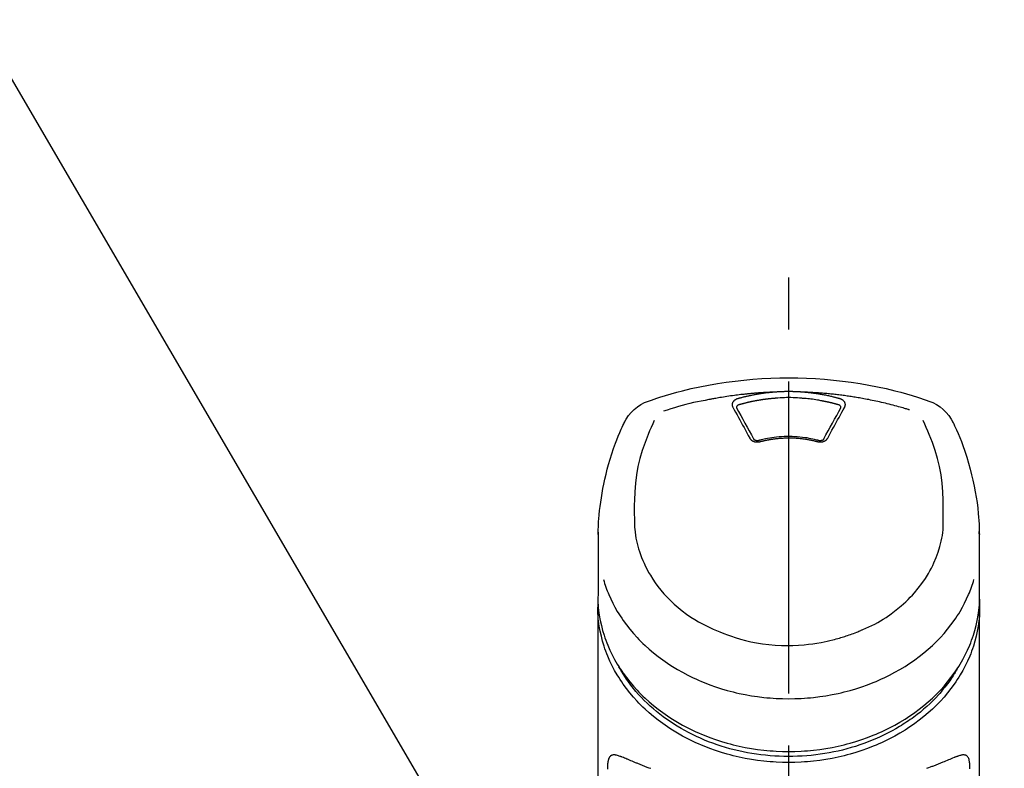
# Model space of a CAD drawing. Extents: x 0 to 26473, y -25 to 8845.
# Drawn here: x 21803 to 21921, y 7937 to 8027 of the extents above; entities that cross this region are included whole.
import ezdxf

# ---------------------------------------------------------------- set-up
doc = ezdxf.new("R2010")
doc.units = 0
doc.header["$LTSCALE"] = 50
doc.header["$MEASUREMENT"] = 0
doc.linetypes.add('CENTER2', pattern=[1.125, 0.75, -0.125, 0.125, -0.125])
doc.layers.get('0').update_dxf_attribs({"linetype": 'CONTINUOUS'})
doc.layers.add('150-機器', color=8, linetype='CONTINUOUS')
doc.layers.add('166-寸法B', color=11, linetype='CONTINUOUS')
doc.styles.add('KH001', font='txt')
doc.dimstyles.new('KH1xx030', dxfattribs={"dimscale": 30, "dimtxt": 2, "dimasz": 0.6, "dimexe": 0.3, "dimexo": 1.2, "dimgap": 0.5, "dimtad": 3, "dimdec": 1, "dimdsep": 46, "dimlunit": 6, "dimtxsty": 'KH001', "dimblk": 'DOT', "dimcen": 1, "dimdle": 1, "dimclrd": 256, "dimclre": 256, "dimclrt": 256, "dimadec": 0, "dimazin": 0, "dimtfac": 1, "dimtdec": 1, "dimtix": 1, "dimtmove": 2, "dimatfit": 3, "dimldrblk": 'CLOSEDBLANK', "dimfxl": 1, "dimtolj": 1, "dimtzin": 0, "dimlwd": -1, "dimlwe": -1, "dimarcsym": 0})

# ---------------------------------------------------------------- blocks, each defined once
blk = doc.blocks.new('F402_S')
at = {"layer": '150-機器', "color": 161, "linetype": 'CENTER2'}
blk.add_line((0, -72.08), (0, 259.91), dxfattribs=at)
at = {"layer": '150-機器', "color": 13, "linetype": 'Continuous'}
for points in [[(16.86, 244.32), (16.52, 244.43), (16.19, 244.55), (15.85, 244.66), (15.51, 244.77), (14.83, 244.98), (14.15, 245.19), (13.47, 245.38), (12.78, 245.56), (11.74, 245.81), (10.69, 246.04), (9.63, 246.24), (8.58, 246.42), (7.51, 246.58), (6.45, 246.72), (5.38, 246.84), (4.3, 246.94), (3.23, 247.02), (2.15, 247.07), (1.08, 247.1), (0, 247.11), (-1.08, 247.1), (-2.15, 247.07), (-3.23, 247.02), (-4.3, 246.94), (-5.38, 246.84), (-6.45, 246.72), (-7.51, 246.58), (-8.58, 246.42), (-9.63, 246.24), (-10.69, 246.04), (-11.74, 245.81), (-12.78, 245.56), (-13.47, 245.38), (-14.15, 245.19), (-14.83, 244.98), (-15.51, 244.77), (-15.85, 244.66), (-16.19, 244.55), (-16.52, 244.43), (-16.86, 244.32)], [(-14.53, 243.26), (-14.49, 243.27), (-14.45, 243.28), (-14.41, 243.29), (-14.36, 243.31), (-14.26, 243.34), (-14.15, 243.37), (-14.04, 243.4), (-13.94, 243.43), (-13.76, 243.49), (-13.58, 243.54), (-13.39, 243.59), (-13.21, 243.64), (-12.99, 243.7), (-12.77, 243.76), (-12.55, 243.82), (-12.33, 243.88), (-12.09, 243.94), (-11.86, 243.99), (-11.63, 244.05), (-11.39, 244.11), (-11.16, 244.16), (-10.93, 244.21), (-10.7, 244.26), (-10.47, 244.31), (-10.26, 244.36), (-10.05, 244.4), (-9.84, 244.44), (-9.62, 244.49), (-9.43, 244.52), (-9.24, 244.56), (-9.05, 244.59), (-8.86, 244.63), (-8.69, 244.66), (-8.51, 244.69), (-8.34, 244.72), (-8.16, 244.75), (-8, 244.78), (-7.84, 244.8), (-7.67, 244.83), (-7.51, 244.85), (-7.35, 244.88), (-7.19, 244.9), (-7.02, 244.92), (-6.86, 244.95), (-6.7, 244.97), (-6.53, 244.99), (-6.37, 245.01), (-6.21, 245.03), (-6.04, 245.05), (-5.88, 245.07), (-5.71, 245.09), (-5.55, 245.11), (-5.39, 245.13), (-5.22, 245.15), (-5.06, 245.16), (-4.89, 245.18), (-4.73, 245.19), (-4.57, 245.21), (-4.4, 245.22), (-4.24, 245.24), (-4.07, 245.25), (-3.91, 245.27), (-3.74, 245.28), (-3.58, 245.29), (-3.41, 245.3), (-3.25, 245.31), (-3.09, 245.32), (-2.92, 245.33), (-2.76, 245.34), (-2.59, 245.35), (-2.43, 245.36), (-2.26, 245.37), (-2.15, 245.37), (-2.04, 245.38), (-1.93, 245.38), (-1.82, 245.38), (-1.77, 245.39), (-1.71, 245.39), (-1.66, 245.39), (-1.6, 245.39)], [(-6.13, 244.6), (-6.12, 244.6), (-6.11, 244.6), (-6.09, 244.61), (-6.08, 244.61), (-6.04, 244.62), (-6.01, 244.63), (-5.98, 244.64), (-5.94, 244.65), (-5.88, 244.67), (-5.82, 244.68), (-5.76, 244.7), (-5.7, 244.72), (-5.62, 244.74), (-5.54, 244.76), (-5.47, 244.78), (-5.39, 244.8), (-5.28, 244.82), (-5.17, 244.85), (-5.06, 244.87), (-4.95, 244.9), (-4.83, 244.93), (-4.7, 244.96), (-4.58, 244.98), (-4.45, 245.01), (-4.32, 245.03), (-4.2, 245.06), (-4.07, 245.08), (-3.95, 245.1), (-3.84, 245.12), (-3.73, 245.14), (-3.63, 245.16), (-3.52, 245.17), (-3.42, 245.19), (-3.33, 245.2), (-3.23, 245.22), (-3.14, 245.23), (-3.04, 245.24), (-2.95, 245.26), (-2.85, 245.27), (-2.76, 245.28), (-2.66, 245.29), (-2.56, 245.3), (-2.47, 245.31), (-2.37, 245.32), (-2.28, 245.33), (-2.18, 245.34), (-2.08, 245.35), (-1.99, 245.36), (-1.92, 245.37), (-1.86, 245.37), (-1.79, 245.38), (-1.73, 245.38), (-1.7, 245.38), (-1.67, 245.39), (-1.63, 245.39), (-1.6, 245.39)], [(-1.6, 245.39), (-1.59, 245.39), (-1.57, 245.39), (-1.55, 245.4), (-1.54, 245.4), (-1.5, 245.4), (-1.47, 245.4), (-1.44, 245.4), (-1.4, 245.41), (-1.35, 245.41), (-1.3, 245.41), (-1.25, 245.42), (-1.2, 245.42), (-1.15, 245.42), (-1.1, 245.42), (-1.05, 245.43), (-1, 245.43), (-0.95, 245.43), (-0.9, 245.43), (-0.85, 245.43), (-0.8, 245.44), (-0.75, 245.44), (-0.7, 245.44), (-0.65, 245.44), (-0.6, 245.44), (-0.55, 245.44), (-0.5, 245.45), (-0.45, 245.45), (-0.4, 245.45), (-0.35, 245.45), (-0.3, 245.45), (-0.25, 245.45), (-0.2, 245.45), (-0.13, 245.45), (-0.07, 245.45), (0, 245.45), (0.07, 245.45), (0.15, 245.45), (0.23, 245.45), (0.32, 245.45), (0.4, 245.45), (0.5, 245.45), (0.6, 245.44), (0.7, 245.44), (0.8, 245.44), (0.9, 245.43), (1, 245.43), (1.1, 245.42), (1.2, 245.42), (1.27, 245.42), (1.34, 245.41), (1.4, 245.41), (1.47, 245.4), (1.5, 245.4), (1.54, 245.4), (1.57, 245.39), (1.6, 245.39)], [(1.6, 245.39), (1.62, 245.39), (1.63, 245.39), (1.65, 245.39), (1.66, 245.39), (1.7, 245.38), (1.73, 245.38), (1.77, 245.38), (1.81, 245.38), (1.87, 245.37), (1.93, 245.37), (2, 245.36), (2.06, 245.36), (2.14, 245.35), (2.22, 245.34), (2.3, 245.33), (2.38, 245.32), (2.49, 245.31), (2.61, 245.3), (2.72, 245.29), (2.83, 245.27), (2.96, 245.26), (3.09, 245.24), (3.22, 245.22), (3.34, 245.2), (3.47, 245.18), (3.6, 245.16), (3.72, 245.14), (3.85, 245.12), (3.96, 245.1), (4.06, 245.08), (4.17, 245.06), (4.28, 245.04), (4.37, 245.02), (4.46, 245), (4.56, 244.98), (4.65, 244.96), (4.75, 244.94), (4.84, 244.92), (4.93, 244.9), (5.03, 244.88), (5.12, 244.86), (5.21, 244.84), (5.31, 244.82), (5.4, 244.79), (5.49, 244.77), (5.58, 244.75), (5.68, 244.72), (5.77, 244.7), (5.83, 244.68), (5.89, 244.66), (5.95, 244.65), (6.01, 244.63), (6.04, 244.62), (6.07, 244.61), (6.1, 244.6), (6.13, 244.6)], [(1.6, 245.39), (1.63, 245.39), (1.66, 245.39), (1.69, 245.39), (1.71, 245.39), (1.77, 245.39), (1.83, 245.38), (1.88, 245.38), (1.94, 245.38), (2.02, 245.38), (2.11, 245.37), (2.19, 245.37), (2.27, 245.37), (2.36, 245.36), (2.44, 245.36), (2.53, 245.35), (2.61, 245.35), (2.69, 245.35), (2.78, 245.34), (2.86, 245.34), (2.94, 245.33), (3.03, 245.33), (3.11, 245.32), (3.2, 245.32), (3.28, 245.31), (3.36, 245.3), (3.45, 245.3), (3.53, 245.29), (3.62, 245.29), (3.7, 245.28), (3.78, 245.27), (3.87, 245.27), (3.95, 245.26), (4.03, 245.25), (4.12, 245.25), (4.2, 245.24), (4.29, 245.23), (4.37, 245.23), (4.45, 245.22), (4.54, 245.21), (4.62, 245.2), (4.7, 245.2), (4.79, 245.19), (4.87, 245.18), (4.95, 245.17), (5.04, 245.16), (5.12, 245.15), (5.2, 245.15), (5.29, 245.14), (5.41, 245.12), (5.53, 245.11), (5.65, 245.1), (5.76, 245.09), (5.96, 245.06), (6.15, 245.04), (6.35, 245.02), (6.54, 244.99), (6.76, 244.96), (6.99, 244.93), (7.21, 244.9), (7.43, 244.87), (7.64, 244.83), (7.85, 244.8), (8.07, 244.76), (8.28, 244.73), (8.45, 244.7), (8.61, 244.67), (8.78, 244.64), (8.94, 244.61), (9.05, 244.59), (9.16, 244.57), (9.27, 244.55), (9.38, 244.53), (9.43, 244.52), (9.49, 244.51), (9.54, 244.5), (9.6, 244.49)], [(-6.73, 243.58), (-6.73, 243.59), (-6.74, 243.59), (-6.74, 243.6), (-6.74, 243.6), (-6.75, 243.62), (-6.75, 243.63), (-6.76, 243.64), (-6.76, 243.65), (-6.77, 243.67), (-6.78, 243.69), (-6.78, 243.7), (-6.79, 243.72), (-6.79, 243.74), (-6.8, 243.76), (-6.8, 243.78), (-6.8, 243.8), (-6.8, 243.82), (-6.81, 243.85), (-6.81, 243.88), (-6.81, 243.9), (-6.8, 243.93), (-6.8, 243.97), (-6.8, 244), (-6.79, 244.03), (-6.78, 244.07), (-6.76, 244.11), (-6.75, 244.14), (-6.73, 244.18), (-6.7, 244.22), (-6.68, 244.25), (-6.65, 244.28), (-6.62, 244.32), (-6.59, 244.34), (-6.57, 244.37), (-6.54, 244.39), (-6.51, 244.42), (-6.48, 244.43), (-6.45, 244.45), (-6.43, 244.47), (-6.4, 244.48), (-6.38, 244.5), (-6.36, 244.51), (-6.34, 244.52), (-6.32, 244.53), (-6.29, 244.54), (-6.27, 244.55), (-6.25, 244.56), (-6.23, 244.57), (-6.21, 244.57), (-6.2, 244.58), (-6.18, 244.58), (-6.17, 244.59), (-6.16, 244.59), (-6.15, 244.59), (-6.14, 244.59), (-6.13, 244.6)], [(-5.95, 243.88), (-5.93, 243.88), (-5.92, 243.89), (-5.9, 243.89), (-5.88, 243.9), (-5.85, 243.91), (-5.82, 243.92), (-5.79, 243.92), (-5.76, 243.93), (-5.71, 243.95), (-5.66, 243.96), (-5.61, 243.97), (-5.56, 243.99), (-5.51, 244), (-5.46, 244.01), (-5.41, 244.03), (-5.36, 244.04), (-5.31, 244.05), (-5.27, 244.06), (-5.22, 244.07), (-5.17, 244.09), (-5.12, 244.1), (-5.07, 244.11), (-5.02, 244.12), (-4.97, 244.13), (-4.92, 244.15), (-4.87, 244.16), (-4.82, 244.17), (-4.77, 244.18), (-4.72, 244.19), (-4.67, 244.2), (-4.62, 244.21), (-4.58, 244.22), (-4.53, 244.23), (-4.48, 244.24), (-4.43, 244.25), (-4.38, 244.26), (-4.33, 244.27), (-4.28, 244.28), (-4.23, 244.29), (-4.18, 244.3), (-4.13, 244.31), (-4.08, 244.32), (-4.03, 244.33), (-3.98, 244.34), (-3.86, 244.36), (-3.73, 244.39), (-3.61, 244.41), (-3.48, 244.43), (-3.28, 244.47), (-3.08, 244.5), (-2.88, 244.53), (-2.67, 244.55), (-2.49, 244.57), (-2.3, 244.59), (-2.11, 244.61), (-1.93, 244.62), (-1.83, 244.63), (-1.74, 244.64), (-1.65, 244.64), (-1.56, 244.65), (-1.55, 244.65), (-1.55, 244.65), (-1.55, 244.65), (-1.55, 244.65)], [(-1.55, 244.65), (-1.3, 244.67), (-1.04, 244.69), (-0.78, 244.71), (-0.52, 244.72), (-0.26, 244.73), (0, 244.73), (0.26, 244.73), (0.52, 244.72), (0.78, 244.71), (1.04, 244.69), (1.3, 244.67), (1.55, 244.65)], [(1.55, 244.65), (1.57, 244.65), (1.59, 244.65), (1.61, 244.65), (1.62, 244.65), (1.66, 244.64), (1.7, 244.64), (1.73, 244.64), (1.77, 244.63), (1.82, 244.63), (1.87, 244.63), (1.93, 244.62), (1.98, 244.62), (2.03, 244.61), (2.09, 244.61), (2.14, 244.6), (2.19, 244.6), (2.25, 244.59), (2.3, 244.58), (2.35, 244.58), (2.41, 244.57), (2.46, 244.57), (2.51, 244.56), (2.57, 244.56), (2.62, 244.55), (2.67, 244.54), (2.73, 244.54), (2.78, 244.53), (2.83, 244.52), (2.88, 244.52), (2.94, 244.51), (2.99, 244.5), (3.04, 244.49), (3.1, 244.49), (3.15, 244.48), (3.2, 244.47), (3.25, 244.46), (3.31, 244.46), (3.36, 244.45), (3.41, 244.44), (3.47, 244.43), (3.52, 244.42), (3.57, 244.41), (3.62, 244.4), (3.68, 244.4), (3.73, 244.39), (3.78, 244.38), (3.83, 244.37), (3.89, 244.36), (3.94, 244.35), (3.99, 244.34), (4.04, 244.33), (4.1, 244.32), (4.15, 244.31), (4.2, 244.3), (4.25, 244.29), (4.3, 244.28), (4.36, 244.27), (4.41, 244.26), (4.46, 244.25), (4.51, 244.24), (4.56, 244.22), (4.62, 244.21), (4.67, 244.2), (4.72, 244.19), (4.77, 244.18), (4.82, 244.17), (4.88, 244.16), (4.93, 244.14), (4.98, 244.13), (5.03, 244.12), (5.08, 244.11), (5.13, 244.1), (5.18, 244.08), (5.24, 244.07), (5.29, 244.06), (5.34, 244.04), (5.39, 244.03), (5.44, 244.02), (5.49, 244), (5.54, 243.99), (5.59, 243.98), (5.65, 243.96), (5.7, 243.95), (5.75, 243.94), (5.78, 243.93), (5.81, 243.92), (5.85, 243.91), (5.88, 243.9), (5.9, 243.89), (5.92, 243.89), (5.93, 243.88), (5.95, 243.88)], [(6.13, 244.6), (6.14, 244.59), (6.14, 244.59), (6.15, 244.59), (6.16, 244.59), (6.17, 244.59), (6.18, 244.58), (6.19, 244.58), (6.2, 244.58), (6.21, 244.57), (6.23, 244.57), (6.24, 244.56), (6.26, 244.55), (6.27, 244.55), (6.29, 244.54), (6.31, 244.53), (6.33, 244.52), (6.35, 244.51), (6.36, 244.5), (6.38, 244.49), (6.4, 244.48), (6.43, 244.47), (6.45, 244.45), (6.48, 244.43), (6.51, 244.42), (6.54, 244.39), (6.57, 244.37), (6.59, 244.34), (6.62, 244.32), (6.65, 244.28), (6.68, 244.25), (6.7, 244.22), (6.73, 244.18), (6.75, 244.14), (6.76, 244.11), (6.78, 244.07), (6.79, 244.03), (6.8, 244), (6.8, 243.97), (6.8, 243.93), (6.81, 243.9), (6.81, 243.88), (6.81, 243.85), (6.8, 243.82), (6.8, 243.8), (6.8, 243.78), (6.8, 243.76), (6.79, 243.74), (6.79, 243.72), (6.78, 243.7), (6.78, 243.69), (6.77, 243.67), (6.76, 243.65), (6.76, 243.64), (6.75, 243.63), (6.75, 243.62), (6.74, 243.6), (6.74, 243.6), (6.74, 243.59), (6.73, 243.59), (6.73, 243.58)], [(9.6, 244.49), (10.06, 244.4), (10.52, 244.31), (10.99, 244.22), (11.45, 244.13), (11.91, 244.02), (12.36, 243.91), (12.82, 243.79), (13.27, 243.66), (13.72, 243.52), (14.17, 243.38), (14.61, 243.24), (15.06, 243.09)], [(-4.69, 239.86), (-4.86, 240.18), (-5.03, 240.49), (-5.2, 240.81), (-5.37, 241.12), (-5.54, 241.43), (-5.71, 241.74), (-5.88, 242.05), (-6.05, 242.36), (-6.22, 242.67), (-6.39, 242.97), (-6.56, 243.28), (-6.73, 243.58)], [(-6.28, 243.54), (-6.28, 243.54), (-6.28, 243.54), (-6.28, 243.54), (-6.28, 243.54), (-6.28, 243.55), (-6.28, 243.56), (-6.28, 243.58), (-6.28, 243.59), (-6.28, 243.61), (-6.27, 243.63), (-6.27, 243.66), (-6.26, 243.68), (-6.23, 243.72), (-6.2, 243.75), (-6.17, 243.78), (-6.14, 243.8), (-6.11, 243.82), (-6.08, 243.84), (-6.05, 243.85), (-6.01, 243.86), (-6, 243.87), (-5.98, 243.87), (-5.97, 243.87), (-5.95, 243.88)], [(-6.28, 243.5), (-6.28, 243.51), (-6.28, 243.52), (-6.28, 243.53), (-6.28, 243.54)], [(-4.23, 239.76), (-4.48, 240.24), (-4.74, 240.72), (-5, 241.19), (-5.26, 241.67), (-5.51, 242.13), (-5.77, 242.59), (-6.03, 243.06), (-6.28, 243.52)], [(6.28, 243.52), (6.03, 243.06), (5.77, 242.59), (5.51, 242.13), (5.26, 241.67), (5, 241.19), (4.74, 240.72), (4.48, 240.24), (4.23, 239.76)], [(6.73, 243.58), (6.56, 243.28), (6.39, 242.97), (6.22, 242.67), (6.05, 242.36), (5.88, 242.05), (5.71, 241.74), (5.54, 241.43), (5.37, 241.12), (5.2, 240.81), (5.03, 240.49), (4.86, 240.18), (4.69, 239.86)], [(5.95, 243.88), (5.97, 243.87), (5.98, 243.87), (6, 243.87), (6.01, 243.86), (6.05, 243.85), (6.08, 243.84), (6.11, 243.82), (6.14, 243.8), (6.17, 243.78), (6.2, 243.75), (6.23, 243.72), (6.26, 243.68), (6.27, 243.66), (6.27, 243.63), (6.28, 243.61), (6.28, 243.59), (6.28, 243.58), (6.28, 243.56), (6.28, 243.55), (6.28, 243.54), (6.28, 243.54), (6.28, 243.54), (6.28, 243.54), (6.28, 243.54)], [(6.28, 243.54), (6.28, 243.53), (6.28, 243.52), (6.28, 243.51), (6.28, 243.5)], [(-19.74, 241.81), (-19.85, 241.57), (-19.96, 241.34), (-20.07, 241.1), (-20.18, 240.86), (-20.38, 240.4), (-20.58, 239.93), (-20.77, 239.46), (-20.95, 238.99), (-21.19, 238.29), (-21.42, 237.58), (-21.63, 236.87), (-21.83, 236.15), (-22, 235.47), (-22.16, 234.79), (-22.3, 234.1), (-22.43, 233.41), (-22.55, 232.77), (-22.65, 232.11), (-22.73, 231.46), (-22.8, 230.81), (-22.84, 230.38), (-22.86, 229.95), (-22.89, 229.52), (-22.91, 229.09), (-22.91, 228.89), (-22.92, 228.68), (-22.92, 228.47), (-22.93, 228.26)], [(-18.57, 230.2), (-18.58, 230.75), (-18.58, 231.3), (-18.58, 231.85), (-18.57, 232.4), (-18.53, 233.42), (-18.45, 234.43), (-18.32, 235.44), (-18.14, 236.44), (-17.9, 237.42), (-17.61, 238.38), (-17.28, 239.34), (-16.91, 240.28), (-16.73, 240.7), (-16.55, 241.13), (-16.37, 241.55), (-16.19, 241.98)], [(16.18, 242), (16.36, 241.57), (16.55, 241.15), (16.73, 240.72), (16.91, 240.29), (17.27, 239.35), (17.61, 238.39), (17.9, 237.43), (18.14, 236.45), (18.32, 235.45), (18.45, 234.44), (18.53, 233.42), (18.57, 232.4), (18.58, 231.85), (18.58, 231.3), (18.58, 230.75), (18.57, 230.2)], [(22.93, 228.27), (22.92, 228.42), (22.92, 228.57), (22.92, 228.72), (22.91, 228.87), (22.9, 229.19), (22.89, 229.51), (22.87, 229.83), (22.85, 230.15), (22.8, 230.65), (22.75, 231.15), (22.69, 231.65), (22.62, 232.15), (22.54, 232.7), (22.45, 233.25), (22.35, 233.8), (22.24, 234.34), (22.11, 234.94), (21.97, 235.53), (21.82, 236.13), (21.66, 236.71), (21.48, 237.35), (21.28, 237.99), (21.07, 238.62), (20.84, 239.24), (20.68, 239.67), (20.51, 240.1), (20.33, 240.52), (20.14, 240.94), (20.04, 241.16), (19.94, 241.38), (19.84, 241.59), (19.74, 241.81)], [(-3.46, 239.44), (-3.47, 239.44), (-3.48, 239.44), (-3.49, 239.43), (-3.49, 239.43), (-3.51, 239.43), (-3.52, 239.43), (-3.54, 239.42), (-3.55, 239.42), (-3.58, 239.41), (-3.61, 239.41), (-3.64, 239.4), (-3.67, 239.4), (-3.71, 239.4), (-3.75, 239.4), (-3.79, 239.4), (-3.83, 239.4), (-3.88, 239.4), (-3.92, 239.4), (-3.97, 239.41), (-4.02, 239.41), (-4.06, 239.42), (-4.11, 239.43), (-4.15, 239.45), (-4.19, 239.46), (-4.24, 239.48), (-4.28, 239.49), (-4.32, 239.51), (-4.36, 239.53), (-4.39, 239.55), (-4.43, 239.58), (-4.46, 239.6), (-4.5, 239.63), (-4.52, 239.65), (-4.55, 239.67), (-4.57, 239.69), (-4.59, 239.72), (-4.61, 239.74), (-4.63, 239.76), (-4.64, 239.78), (-4.66, 239.8), (-4.66, 239.81), (-4.67, 239.82), (-4.68, 239.83), (-4.68, 239.84), (-4.69, 239.85), (-4.69, 239.85), (-4.69, 239.86), (-4.69, 239.86)], [(-3.58, 239.61), (-3.59, 239.61), (-3.6, 239.6), (-3.61, 239.6), (-3.62, 239.6), (-3.64, 239.59), (-3.65, 239.59), (-3.67, 239.59), (-3.69, 239.58), (-3.72, 239.58), (-3.75, 239.58), (-3.78, 239.58), (-3.81, 239.58), (-3.83, 239.58), (-3.86, 239.58), (-3.89, 239.59), (-3.92, 239.59), (-3.95, 239.6), (-3.98, 239.6), (-4.01, 239.61), (-4.05, 239.62), (-4.08, 239.64), (-4.11, 239.66), (-4.15, 239.67), (-4.17, 239.7), (-4.19, 239.71), (-4.21, 239.73), (-4.22, 239.74), (-4.23, 239.76), (-4.24, 239.77), (-4.24, 239.78), (-4.24, 239.79), (-4.25, 239.8)], [(3.62, 239.6), (3.57, 239.61), (3.52, 239.62), (3.46, 239.64), (3.41, 239.65), (3.26, 239.69), (3.11, 239.73), (2.96, 239.77), (2.8, 239.8), (2.55, 239.85), (2.29, 239.9), (2.03, 239.94), (1.77, 239.98), (1.46, 240.01), (1.16, 240.04), (0.85, 240.06), (0.53, 240.08), (0.22, 240.08), (-0.09, 240.09), (-0.4, 240.08), (-0.71, 240.07), (-1.02, 240.05), (-1.33, 240.03), (-1.64, 239.99), (-1.95, 239.95), (-2.19, 239.92), (-2.43, 239.87), (-2.68, 239.83), (-2.92, 239.77), (-3.05, 239.74), (-3.19, 239.71), (-3.33, 239.67), (-3.47, 239.64), (-3.51, 239.63), (-3.54, 239.62), (-3.58, 239.61), (-3.62, 239.6)], [(3.46, 239.44), (3.45, 239.44), (3.44, 239.45), (3.42, 239.45), (3.41, 239.45), (3.38, 239.46), (3.35, 239.47), (3.32, 239.48), (3.3, 239.48), (3.25, 239.49), (3.21, 239.5), (3.17, 239.51), (3.13, 239.52), (3.09, 239.53), (3.04, 239.54), (3, 239.55), (2.96, 239.56), (2.92, 239.57), (2.87, 239.58), (2.83, 239.59), (2.79, 239.6), (2.75, 239.61), (2.7, 239.62), (2.66, 239.63), (2.62, 239.63), (2.57, 239.64), (2.53, 239.65), (2.49, 239.66), (2.45, 239.67), (2.4, 239.67), (2.36, 239.68), (2.32, 239.69), (2.27, 239.7), (2.23, 239.7), (2.19, 239.71), (2.15, 239.72), (2.1, 239.72), (2.06, 239.73), (2.02, 239.74), (1.97, 239.74), (1.93, 239.75), (1.88, 239.76), (1.82, 239.76), (1.77, 239.77), (1.72, 239.78), (1.63, 239.79), (1.54, 239.8), (1.45, 239.81), (1.37, 239.82), (1.25, 239.83), (1.13, 239.84), (1.01, 239.85), (0.9, 239.86), (0.77, 239.87), (0.65, 239.87), (0.53, 239.88), (0.41, 239.88), (0.26, 239.89), (0.11, 239.89), (-0.03, 239.89), (-0.18, 239.89), (-0.35, 239.89), (-0.53, 239.88), (-0.71, 239.88), (-0.88, 239.87), (-1.05, 239.85), (-1.22, 239.84), (-1.39, 239.82), (-1.57, 239.8), (-1.71, 239.78), (-1.86, 239.76), (-2, 239.74), (-2.14, 239.72), (-2.25, 239.7), (-2.35, 239.69), (-2.46, 239.67), (-2.56, 239.65), (-2.67, 239.63), (-2.77, 239.61), (-2.87, 239.58), (-2.97, 239.56), (-3.05, 239.54), (-3.12, 239.53), (-3.19, 239.51), (-3.26, 239.49), (-3.29, 239.48), (-3.33, 239.47), (-3.37, 239.46), (-3.41, 239.46), (-3.42, 239.45), (-3.44, 239.45), (-3.45, 239.44), (-3.46, 239.44)], [(4.69, 239.86), (4.69, 239.86), (4.69, 239.85), (4.69, 239.85), (4.68, 239.84), (4.68, 239.83), (4.67, 239.82), (4.66, 239.81), (4.66, 239.8), (4.64, 239.78), (4.63, 239.76), (4.61, 239.74), (4.59, 239.72), (4.57, 239.69), (4.55, 239.67), (4.52, 239.65), (4.5, 239.63), (4.46, 239.6), (4.43, 239.58), (4.39, 239.55), (4.36, 239.53), (4.32, 239.51), (4.28, 239.49), (4.24, 239.48), (4.19, 239.46), (4.15, 239.45), (4.11, 239.43), (4.06, 239.42), (4.02, 239.41), (3.97, 239.41), (3.92, 239.4), (3.88, 239.4), (3.83, 239.4), (3.79, 239.4), (3.75, 239.4), (3.71, 239.4), (3.67, 239.4), (3.64, 239.4), (3.61, 239.41), (3.58, 239.41), (3.55, 239.42), (3.54, 239.42), (3.52, 239.43), (3.51, 239.43), (3.49, 239.43), (3.49, 239.43), (3.48, 239.44), (3.47, 239.44), (3.46, 239.44)], [(4.25, 239.8), (4.24, 239.79), (4.24, 239.78), (4.24, 239.77), (4.23, 239.76), (4.22, 239.74), (4.21, 239.73), (4.19, 239.71), (4.17, 239.7), (4.15, 239.67), (4.11, 239.66), (4.08, 239.64), (4.05, 239.62), (4.01, 239.61), (3.98, 239.6), (3.95, 239.6), (3.92, 239.59), (3.89, 239.59), (3.86, 239.58), (3.83, 239.58), (3.81, 239.58), (3.78, 239.58), (3.75, 239.58), (3.72, 239.58), (3.69, 239.58), (3.67, 239.59), (3.65, 239.59), (3.64, 239.59), (3.62, 239.6), (3.61, 239.6), (3.6, 239.6), (3.59, 239.61), (3.58, 239.61)], [(-8.9, 216.85), (-9.27, 217.01), (-9.64, 217.16), (-10, 217.33), (-10.36, 217.5), (-10.7, 217.69), (-11.04, 217.89), (-11.38, 218.1), (-11.71, 218.32), (-12.33, 218.75), (-12.94, 219.21), (-13.52, 219.69), (-14.09, 220.2), (-14.36, 220.46), (-14.62, 220.73), (-14.88, 221), (-15.13, 221.28), (-15.59, 221.83), (-16.03, 222.4), (-16.44, 223), (-16.82, 223.61), (-16.99, 223.92), (-17.16, 224.23), (-17.32, 224.55), (-17.47, 224.87), (-17.74, 225.51), (-17.97, 226.16), (-18.18, 226.82), (-18.35, 227.49), (-18.42, 227.83), (-18.49, 228.17), (-18.54, 228.51), (-18.57, 228.85), (-18.59, 229.19), (-18.59, 229.52), (-18.58, 229.86), (-18.57, 230.2)], [(18.57, 230.2), (18.57, 230.1), (18.57, 229.99), (18.57, 229.88), (18.57, 229.78), (18.57, 229.56), (18.56, 229.35), (18.54, 229.13), (18.53, 228.92), (18.49, 228.56), (18.44, 228.21), (18.38, 227.85), (18.31, 227.5), (18.23, 227.18), (18.15, 226.87), (18.05, 226.56), (17.96, 226.24), (17.83, 225.88), (17.69, 225.52), (17.55, 225.17), (17.4, 224.82), (17.22, 224.45), (17.04, 224.08), (16.85, 223.72), (16.64, 223.37), (16.36, 222.91), (16.05, 222.46), (15.73, 222.03), (15.39, 221.6), (15.01, 221.16), (14.61, 220.73), (14.2, 220.31), (13.77, 219.91), (13.29, 219.5), (12.8, 219.1), (12.29, 218.72), (11.77, 218.36), (11.31, 218.07), (10.84, 217.8), (10.37, 217.54), (9.89, 217.29), (9.49, 217.1), (9.09, 216.91), (8.68, 216.74), (8.28, 216.57), (7.82, 216.39), (7.36, 216.21), (6.9, 216.05), (6.44, 215.89), (5.81, 215.7), (5.18, 215.53), (4.54, 215.38), (3.89, 215.25), (3.14, 215.13), (2.39, 215.04), (1.64, 214.98), (0.88, 214.95), (0.19, 214.94), (-0.5, 214.94), (-1.18, 214.97), (-1.87, 215.02), (-2.38, 215.08), (-2.89, 215.14), (-3.4, 215.22), (-3.91, 215.31), (-4.26, 215.38), (-4.61, 215.45), (-4.96, 215.53), (-5.31, 215.62), (-5.51, 215.67), (-5.7, 215.72), (-5.9, 215.78), (-6.1, 215.83), (-6.26, 215.88), (-6.42, 215.93), (-6.58, 215.98), (-6.74, 216.03), (-6.91, 216.08), (-7.08, 216.14), (-7.26, 216.2), (-7.43, 216.26), (-7.62, 216.32), (-7.8, 216.39), (-7.99, 216.46), (-8.18, 216.54), (-8.3, 216.59), (-8.42, 216.64), (-8.54, 216.7), (-8.66, 216.75), (-8.72, 216.78), (-8.78, 216.8), (-8.84, 216.83), (-8.9, 216.85)], [(-22.94, 227.37), (-22.94, 227.42), (-22.94, 227.46), (-22.94, 227.51), (-22.94, 227.56), (-22.94, 227.66), (-22.94, 227.76), (-22.94, 227.86), (-22.94, 227.96), (-22.93, 228.06), (-22.93, 228.17), (-22.93, 228.27), (-22.92, 228.38), (-22.92, 228.43), (-22.92, 228.49), (-22.92, 228.55), (-22.92, 228.6), (-22.92, 228.61), (-22.92, 228.62), (-22.92, 228.62), (-22.92, 228.63)], [(22.92, 228.57), (22.92, 228.56), (22.92, 228.54), (22.92, 228.52), (22.92, 228.51), (22.92, 228.41), (22.93, 228.31), (22.93, 228.21), (22.93, 228.11), (22.93, 228.01), (22.94, 227.9), (22.94, 227.8), (22.94, 227.7), (22.94, 227.62), (22.94, 227.53), (22.94, 227.45), (22.94, 227.37)], [(-22.94, 221.03), (-22.94, 221.56), (-22.94, 222.09), (-22.94, 222.61), (-22.94, 223.14), (-22.94, 223.67), (-22.94, 224.2), (-22.94, 224.73), (-22.94, 225.25), (-22.94, 225.78), (-22.94, 226.31), (-22.94, 226.84), (-22.94, 227.37)], [(22.94, 227.37), (22.94, 226.84), (22.94, 226.31), (22.94, 225.78), (22.94, 225.25), (22.94, 224.73), (22.94, 224.2), (22.94, 223.67), (22.94, 223.14), (22.94, 222.61), (22.94, 222.09), (22.94, 221.56), (22.94, 221.03)], [(22.27, 222.86), (22.21, 222.63), (22.14, 222.4), (22.07, 222.17), (21.99, 221.95), (21.91, 221.72), (21.82, 221.49), (21.73, 221.27), (21.63, 221.05), (21.4, 220.53), (21.16, 220.03), (20.9, 219.53), (20.62, 219.04), (20.45, 218.76), (20.27, 218.49), (20.09, 218.22), (19.91, 217.95), (19.52, 217.42), (19.11, 216.9), (18.68, 216.39), (18.24, 215.9), (18.01, 215.66), (17.77, 215.42), (17.53, 215.18), (17.28, 214.95), (16.77, 214.49), (16.25, 214.05), (15.71, 213.62), (15.16, 213.21), (14.87, 213.01), (14.58, 212.81), (14.29, 212.61), (13.99, 212.43), (13.38, 212.06), (12.76, 211.71), (12.13, 211.37), (11.5, 211.06), (11.17, 210.91), (10.84, 210.76), (10.5, 210.61), (10.17, 210.48), (9.48, 210.21), (8.79, 209.97), (8.09, 209.74), (7.39, 209.54), (7.03, 209.44), (6.67, 209.35), (6.31, 209.26), (5.95, 209.18), (5.22, 209.03), (4.48, 208.9), (3.74, 208.79), (3, 208.7), (2.63, 208.66), (2.25, 208.63), (1.88, 208.6), (1.5, 208.58), (0.75, 208.55), (0, 208.54), (-0.75, 208.55), (-1.5, 208.58), (-1.88, 208.6), (-2.25, 208.63), (-2.63, 208.66), (-3, 208.7), (-3.74, 208.79), (-4.48, 208.9), (-5.22, 209.03), (-5.95, 209.18), (-6.31, 209.26), (-6.67, 209.35), (-7.03, 209.44), (-7.39, 209.54), (-8.09, 209.74), (-8.79, 209.97), (-9.48, 210.21), (-10.17, 210.48), (-10.5, 210.61), (-10.84, 210.76), (-11.17, 210.91), (-11.5, 211.06), (-12.13, 211.37), (-12.76, 211.71), (-13.38, 212.06), (-13.99, 212.43), (-14.29, 212.61), (-14.58, 212.81), (-14.87, 213.01), (-15.16, 213.21), (-15.71, 213.62), (-16.25, 214.05), (-16.77, 214.49), (-17.28, 214.95), (-17.53, 215.18), (-17.77, 215.42), (-18.01, 215.66), (-18.24, 215.9), (-18.68, 216.39), (-19.11, 216.9), (-19.52, 217.42), (-19.91, 217.95), (-20.09, 218.22), (-20.27, 218.49), (-20.45, 218.76), (-20.62, 219.04), (-20.9, 219.53), (-21.16, 220.03), (-21.4, 220.53), (-21.63, 221.05), (-21.73, 221.27), (-21.82, 221.49), (-21.91, 221.72), (-21.99, 221.95), (-22.07, 222.17), (-22.14, 222.4), (-22.21, 222.63), (-22.27, 222.86)], [(22.94, 221.03), (22.95, 220.72), (22.95, 220.41), (22.95, 220.11), (22.94, 219.8), (22.92, 219.49), (22.88, 219.18), (22.84, 218.88), (22.79, 218.57), (22.68, 217.96), (22.54, 217.35), (22.39, 216.75), (22.21, 216.16), (22.1, 215.86), (22, 215.56), (21.89, 215.27), (21.77, 214.97), (21.51, 214.39), (21.23, 213.82), (20.94, 213.25), (20.62, 212.7), (20.45, 212.42), (20.27, 212.15), (20.09, 211.88), (19.91, 211.61), (19.52, 211.08), (19.11, 210.56), (18.68, 210.06), (18.24, 209.57), (18.01, 209.32), (17.77, 209.08), (17.53, 208.84), (17.28, 208.61), (16.77, 208.15), (16.25, 207.71), (15.71, 207.28), (15.16, 206.87), (14.87, 206.67), (14.58, 206.47), (14.29, 206.28), (13.99, 206.09), (13.38, 205.72), (12.76, 205.37), (12.13, 205.04), (11.5, 204.72), (11.17, 204.57), (10.84, 204.42), (10.5, 204.28), (10.17, 204.14), (9.48, 203.88), (8.79, 203.63), (8.09, 203.4), (7.39, 203.2), (7.03, 203.1), (6.67, 203.01), (6.31, 202.92), (5.95, 202.84), (5.22, 202.69), (4.48, 202.56), (3.74, 202.45), (3, 202.36), (2.63, 202.32), (2.25, 202.29), (1.88, 202.26), (1.5, 202.24), (0.75, 202.21), (0, 202.2), (-0.75, 202.21), (-1.5, 202.24), (-1.88, 202.26), (-2.25, 202.29), (-2.63, 202.32), (-3, 202.36), (-3.74, 202.45), (-4.48, 202.56), (-5.22, 202.69), (-5.95, 202.84), (-6.31, 202.92), (-6.67, 203.01), (-7.03, 203.1), (-7.39, 203.2), (-8.09, 203.4), (-8.79, 203.63), (-9.48, 203.88), (-10.17, 204.14), (-10.5, 204.28), (-10.84, 204.42), (-11.17, 204.57), (-11.5, 204.72), (-12.13, 205.04), (-12.76, 205.37), (-13.38, 205.72), (-13.99, 206.09), (-14.29, 206.28), (-14.58, 206.47), (-14.87, 206.67), (-15.16, 206.87), (-15.71, 207.28), (-16.25, 207.71), (-16.77, 208.15), (-17.28, 208.61), (-17.53, 208.84), (-17.77, 209.08), (-18.01, 209.32), (-18.24, 209.57), (-18.68, 210.06), (-19.11, 210.56), (-19.52, 211.08), (-19.91, 211.61), (-20.09, 211.88), (-20.27, 212.15), (-20.45, 212.42), (-20.62, 212.7), (-20.94, 213.25), (-21.23, 213.82), (-21.51, 214.39), (-21.77, 214.97), (-21.89, 215.27), (-22, 215.56), (-22.1, 215.86), (-22.21, 216.16), (-22.39, 216.75), (-22.54, 217.35), (-22.68, 217.96), (-22.79, 218.57), (-22.84, 218.88), (-22.88, 219.18), (-22.92, 219.49), (-22.94, 219.8), (-22.95, 220.11), (-22.95, 220.41), (-22.95, 220.72), (-22.94, 221.03)], [(-22.93, 220.51), (-22.93, 220.44), (-22.93, 220.37), (-22.93, 220.31), (-22.94, 220.24), (-22.94, 220.18), (-22.94, 220.11), (-22.94, 220.04), (-22.94, 219.98), (-22.94, 219.91), (-22.94, 219.85), (-22.94, 219.78), (-22.94, 219.71)], [(22.94, 219.71), (22.94, 219.78), (22.94, 219.85), (22.94, 219.91), (22.94, 219.98), (22.94, 220.04), (22.94, 220.11), (22.94, 220.18), (22.94, 220.24), (22.93, 220.31), (22.93, 220.37), (22.93, 220.44), (22.93, 220.51)], [(-22.94, 219.71), (-22.95, 219.41), (-22.95, 219.1), (-22.95, 218.79), (-22.94, 218.48), (-22.92, 218.17), (-22.88, 217.87), (-22.84, 217.56), (-22.79, 217.25), (-22.68, 216.64), (-22.54, 216.04), (-22.39, 215.44), (-22.21, 214.84), (-22.1, 214.54), (-22, 214.25), (-21.89, 213.95), (-21.77, 213.66), (-21.51, 213.07), (-21.23, 212.5), (-20.94, 211.94), (-20.62, 211.39), (-20.45, 211.11), (-20.27, 210.83), (-20.09, 210.56), (-19.91, 210.3), (-19.52, 209.76), (-19.11, 209.25), (-18.68, 208.74), (-18.24, 208.25), (-18.01, 208.01), (-17.77, 207.77), (-17.53, 207.53), (-17.28, 207.3), (-16.77, 206.84), (-16.25, 206.39), (-15.71, 205.97), (-15.16, 205.56), (-14.87, 205.35), (-14.58, 205.16), (-14.29, 204.96), (-13.99, 204.77), (-13.38, 204.4), (-12.76, 204.05), (-12.13, 203.72), (-11.5, 203.41), (-11.17, 203.25), (-10.84, 203.1), (-10.5, 202.96), (-10.17, 202.82), (-9.48, 202.56), (-8.79, 202.31), (-8.09, 202.09), (-7.39, 201.88), (-7.03, 201.78), (-6.67, 201.69), (-6.31, 201.61), (-5.95, 201.52), (-5.22, 201.37), (-4.48, 201.24), (-3.74, 201.13), (-3, 201.04), (-2.63, 201.01), (-2.25, 200.97), (-1.88, 200.94), (-1.5, 200.92), (-0.75, 200.89), (0, 200.88), (0.75, 200.89), (1.5, 200.92), (1.88, 200.94), (2.25, 200.97), (2.63, 201.01), (3, 201.04), (3.74, 201.13), (4.48, 201.24), (5.22, 201.37), (5.95, 201.52), (6.31, 201.61), (6.67, 201.69), (7.03, 201.78), (7.39, 201.88), (8.09, 202.09), (8.79, 202.31), (9.48, 202.56), (10.17, 202.82), (10.5, 202.96), (10.84, 203.1), (11.17, 203.25), (11.5, 203.41), (12.13, 203.72), (12.76, 204.05), (13.38, 204.4), (13.99, 204.77), (14.29, 204.96), (14.58, 205.16), (14.87, 205.35), (15.16, 205.56), (15.71, 205.97), (16.25, 206.39), (16.77, 206.84), (17.28, 207.3), (17.53, 207.53), (17.77, 207.77), (18.01, 208.01), (18.24, 208.25), (18.68, 208.74), (19.11, 209.25), (19.52, 209.76), (19.91, 210.3), (20.09, 210.56), (20.27, 210.83), (20.45, 211.11), (20.62, 211.39), (20.94, 211.94), (21.23, 212.5), (21.51, 213.07), (21.77, 213.66), (21.89, 213.95), (22, 214.25), (22.1, 214.54), (22.21, 214.84), (22.39, 215.44), (22.54, 216.04), (22.68, 216.64), (22.79, 217.25), (22.84, 217.56), (22.88, 217.87), (22.92, 218.17), (22.94, 218.48), (22.95, 218.79), (22.95, 219.1), (22.95, 219.41), (22.94, 219.71)], [(-22.94, 168.23), (-22.94, 172.52), (-22.94, 176.81), (-22.94, 181.1), (-22.94, 185.39), (-22.94, 189.68), (-22.94, 193.97), (-22.94, 198.26), (-22.94, 202.55), (-22.94, 206.84), (-22.94, 211.13), (-22.94, 215.42), (-22.94, 219.71)], [(22.94, 168.23), (22.94, 172.52), (22.94, 176.81), (22.94, 181.1), (22.94, 185.39), (22.94, 189.68), (22.94, 193.97), (22.94, 198.26), (22.94, 202.55), (22.94, 206.84), (22.94, 211.13), (22.94, 215.42), (22.94, 219.71)], [(-20.23, 212.05), (-20.18, 211.95), (-20.12, 211.86), (-20.07, 211.76), (-20.01, 211.67), (-19.95, 211.58), (-19.89, 211.49), (-19.83, 211.39), (-19.77, 211.3), (-19.64, 211.1), (-19.51, 210.9), (-19.38, 210.7), (-19.25, 210.51), (-19.1, 210.31), (-18.94, 210.12), (-18.78, 209.94), (-18.63, 209.75), (-18.47, 209.56), (-18.32, 209.37), (-18.17, 209.18), (-18.01, 209), (-17.68, 208.63), (-17.33, 208.28), (-16.97, 207.94), (-16.6, 207.6), (-16.23, 207.27), (-15.84, 206.94), (-15.45, 206.63), (-15.04, 206.33), (-14.83, 206.18), (-14.62, 206.04), (-14.4, 205.9), (-14.19, 205.76), (-13.98, 205.61), (-13.76, 205.47), (-13.55, 205.33), (-13.34, 205.19), (-12.89, 204.92), (-12.43, 204.66), (-11.97, 204.42), (-11.5, 204.19), (-11.02, 203.96), (-10.54, 203.75), (-10.05, 203.54), (-9.56, 203.34), (-9.05, 203.16), (-8.55, 202.98), (-8.04, 202.81), (-7.52, 202.66), (-7, 202.51), (-6.47, 202.37), (-5.94, 202.25), (-5.41, 202.14), (-4.87, 202.03), (-4.34, 201.94), (-3.79, 201.86), (-3.25, 201.79), (-2.7, 201.73), (-2.16, 201.68), (-1.61, 201.64), (-1.06, 201.62), (-0.51, 201.6), (0.04, 201.59), (0.59, 201.6), (1.14, 201.62), (1.69, 201.65), (2.24, 201.69), (2.79, 201.74), (3.34, 201.8), (3.88, 201.87), (4.42, 201.95), (4.96, 202.05), (5.49, 202.15), (6.02, 202.27), (6.55, 202.4), (7.08, 202.53), (7.6, 202.68), (8.11, 202.84), (8.62, 203), (9.13, 203.18), (9.63, 203.37), (10.13, 203.57), (10.61, 203.78), (11.1, 204), (11.58, 204.23), (12.04, 204.46), (12.5, 204.71), (12.95, 204.96), (13.4, 205.23), (13.84, 205.5), (14.27, 205.78), (14.69, 206.07), (15.11, 206.37), (15.51, 206.68), (15.9, 206.99), (16.28, 207.32), (16.66, 207.65), (17.02, 207.99), (17.38, 208.33), (17.72, 208.68), (18.06, 209.05), (18.38, 209.41), (18.69, 209.78), (18.99, 210.16), (19.28, 210.55), (19.5, 210.87), (19.72, 211.19), (19.93, 211.52), (20.13, 211.86), (20.21, 211.99), (20.28, 212.13), (20.36, 212.26), (20.43, 212.39)], [(-21.79, 200.13), (-21.79, 200.19), (-21.79, 200.28), (-21.79, 200.38), (-21.79, 200.47), (-21.78, 200.57), (-21.78, 200.61), (-21.77, 200.66), (-21.77, 200.7), (-21.77, 200.75), (-21.76, 200.86), (-21.74, 200.98), (-21.72, 201.09), (-21.7, 201.2), (-21.69, 201.26), (-21.67, 201.31), (-21.65, 201.37), (-21.63, 201.42), (-21.59, 201.48), (-21.56, 201.53), (-21.51, 201.58), (-21.47, 201.63), (-21.45, 201.64), (-21.44, 201.66), (-21.42, 201.67), (-21.4, 201.68), (-21.37, 201.7), (-21.34, 201.72), (-21.3, 201.74), (-21.26, 201.75), (-21.25, 201.76), (-21.23, 201.76), (-21.21, 201.76), (-21.19, 201.77), (-21.12, 201.78), (-21.06, 201.79), (-21, 201.79), (-20.94, 201.79), (-20.89, 201.78), (-20.84, 201.77), (-20.79, 201.76), (-20.74, 201.75), (-20.65, 201.72), (-20.57, 201.7), (-20.48, 201.67), (-20.4, 201.65), (-20.37, 201.64), (-20.34, 201.63), (-20.31, 201.61), (-20.28, 201.6), (-20.22, 201.58), (-20.15, 201.56), (-20.09, 201.54), (-20.03, 201.51), (-19.99, 201.5), (-19.96, 201.49), (-19.93, 201.47), (-19.89, 201.46), (-19.72, 201.39), (-19.55, 201.32), (-19.37, 201.25), (-19.2, 201.18), (-19.04, 201.11), (-18.87, 201.04), (-18.71, 200.97), (-18.55, 200.9), (-18.27, 200.78), (-17.98, 200.67), (-17.7, 200.56), (-17.41, 200.45), (-17.31, 200.41), (-17.21, 200.38), (-17.11, 200.34), (-17.01, 200.3), (-16.8, 200.22), (-16.58, 200.15)], [(16.58, 200.14), (16.79, 200.21), (17.01, 200.29), (17.29, 200.4), (17.58, 200.51), (17.87, 200.63), (18.15, 200.74), (18.24, 200.78), (18.33, 200.81), (18.42, 200.85), (18.51, 200.89), (18.67, 200.95), (18.84, 201.02), (19, 201.09), (19.17, 201.16), (19.24, 201.19), (19.32, 201.22), (19.39, 201.26), (19.47, 201.29), (19.61, 201.34), (19.74, 201.4), (19.88, 201.46), (20.02, 201.51), (20.08, 201.54), (20.15, 201.56), (20.21, 201.58), (20.27, 201.61), (20.38, 201.64), (20.49, 201.68), (20.61, 201.71), (20.72, 201.74), (20.77, 201.76), (20.82, 201.77), (20.87, 201.78), (20.92, 201.78), (20.98, 201.79), (21.05, 201.79), (21.11, 201.78), (21.18, 201.77), (21.2, 201.77), (21.22, 201.76), (21.24, 201.76), (21.26, 201.75), (21.29, 201.74), (21.33, 201.73), (21.36, 201.71), (21.4, 201.69), (21.41, 201.67), (21.43, 201.66), (21.45, 201.65), (21.46, 201.64), (21.49, 201.61), (21.52, 201.57), (21.54, 201.54), (21.57, 201.5), (21.58, 201.48), (21.59, 201.46), (21.6, 201.43), (21.61, 201.41), (21.64, 201.36), (21.66, 201.3), (21.68, 201.25), (21.69, 201.19), (21.7, 201.16), (21.71, 201.12), (21.71, 201.09), (21.72, 201.06), (21.74, 200.94), (21.76, 200.83), (21.78, 200.71), (21.79, 200.6), (21.79, 200.5), (21.8, 200.41), (21.8, 200.31), (21.8, 200.21), (21.8, 200.09)]]:
    blk.add_lwpolyline(points, dxfattribs=at)
for centre, start, end in [((-15.27, 239.59), 108.5341, 155.0789), ((15.27, 239.59), 24.9054, 71.4529)]:
    blk.add_arc(centre, 4.99, start, end, dxfattribs=at)
blk = doc.blocks.new('_ClosedBlank')
at = {"color": 0, "linetype": 'ByBlock', "lineweight": -2}
for p, q in [((-1, 0.1667), (0, 0)), ((-1, 0.1667), (-1, -0.1667)), ((0, 0), (-1, -0.1667))]:
    blk.add_line(p, q, dxfattribs=at)
blk = doc.blocks.new('_Dot')
at = {"color": 0, "linetype": 'ByBlock', "lineweight": -2}
blk.add_line((-0.5, 0), (-1, 0), dxfattribs=at)
at = {"color": 0, "linetype": 'ByBlock', "const_width": 0.5}
blk.add_lwpolyline([(-0.25, 0, 1), (0.25, 0, 1)], format="xyb", close=True, dxfattribs=at)
blk = doc.blocks.new('W900配管詳細図')
at = {"layer": '150-機器', "xscale": -1}
blk.add_blockref('F402_S', (-165.34, -584.13), dxfattribs=at)
at = {"layer": '166-寸法B', "insert": (-935.76, -354.05), "char_height": 49.5, "attachment_point": 1, "style": 'KH001'}
blk.add_mtext('{アングル型止水栓\\P（TOTO THY226U相当品）}', dxfattribs=at)
at = {"layer": '166-寸法B', "annotation_type": 0, "has_hookline": 1, "hookline_direction": 1, "text_width": 657.56}
blk.add_leader([(88.87, -896.29), (-262.97, -293.97), (-263.57, -293.97)], dimstyle='KH1xx030', override={"dimgap": 0.5, "dimtad": 1}, dxfattribs=at)

msp = doc.modelspace()

# ---------------------------------------------------------------- block references
at = {"layer": '150-機器', "lineweight": -2}
msp.add_blockref('W900配管詳細図', (22060.6, 8320.6), dxfattribs=at)

doc.saveas('drawing.dxf')
